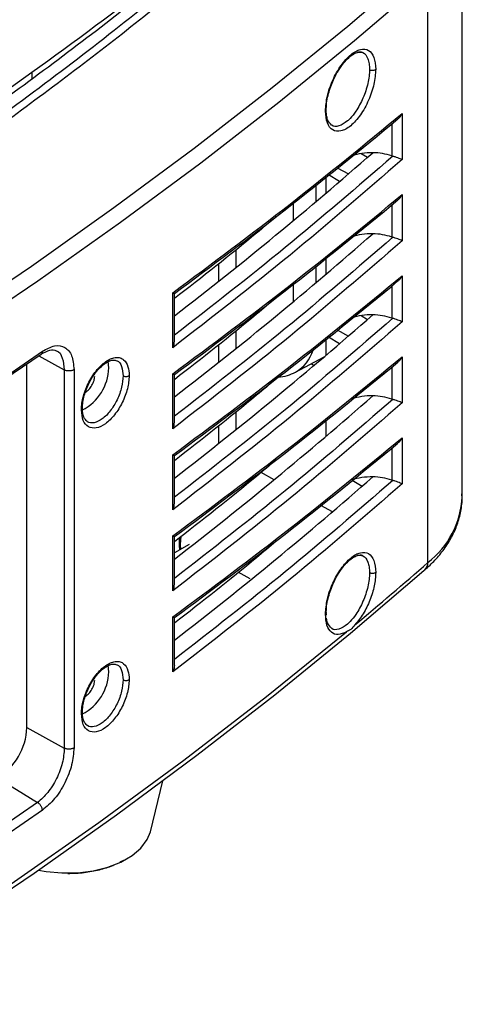
# Model space of a CAD drawing. Units: millimetres. Extents: x 12 to 408, y 5 to 292.
# Drawn here: x 331 to 337, y 72 to 84 of the extents above; entities that cross this region are included whole.
import ezdxf

# ---------------------------------------------------------------- set-up
doc = ezdxf.new("R2010")
doc.units = ezdxf.units.MM

msp = doc.modelspace()

# ---------------------------------------------------------------- linework, layer by layer
at = {"color": 7, "linetype": 'Continuous', "lineweight": 25}
for p, q in [((336.7246, 77.9469), (336.7246, 85.0112)), ((336.311, 77.1518), (336.311, 84.2161)), ((331.5216, 83.0792), (331.5216, 82.9976)), ((336, 82.58), (336, 82.0234)), ((335.5027, 82.097), (335.5813, 82.0516)), ((335.2143, 81.9234), (335.3491, 81.8497)), ((335.0773, 81.8129), (335.0773, 81.6167)), ((335.2419, 81.7574), (335.1087, 81.8383)), ((336, 81.6002), (336, 81.0435)), ((333.9913, 80.7199), (333.9913, 80.9364)), ((335.0773, 80.8331), (335.0773, 80.6368)), ((333.7791, 80.7674), (333.7791, 80.5508)), ((336, 80.6203), (336, 80.0637)), ((333.225, 79.7492), (333.225, 80.4139)), ((333.2459, 79.8291), (333.2459, 80.4047)), ((335.5027, 80.1374), (335.5813, 80.0919)), ((333.9913, 79.74), (333.9913, 79.9565)), ((335.2419, 79.7977), (335.1087, 79.8786)), ((335.2143, 79.9637), (335.3491, 79.89)), ((333.7791, 79.7875), (333.7791, 79.5709)), ((335.0773, 79.8532), (335.0773, 79.657)), ((331.1846, 79.3634), (331.6329, 79.6698)), ((331.2049, 79.4025), (331.6495, 79.7065)), ((334.7118, 79.4545), (335.0558, 79.6387)), ((336, 79.6405), (336, 79.0838)), ((331.4618, 75.1564), (331.4618, 79.5528)), ((332.4517, 79.5044), (332.4426, 79.5813)), ((331.9143, 79.4811), (331.9143, 74.9084)), ((332.0313, 79.4853), (332.0313, 74.9127)), ((333.225, 78.7694), (333.225, 79.4341)), ((333.2459, 78.8493), (333.2459, 79.4248)), ((333.9913, 78.7602), (333.9913, 78.9767)), ((333.7791, 78.8077), (333.7791, 78.5911)), ((335.0773, 78.8734), (335.0773, 78.6771)), ((336, 78.6606), (336, 78.104)), ((333.225, 77.7895), (333.225, 78.4542)), ((333.2459, 77.8694), (333.2459, 78.445)), ((334.4514, 78.1538), (334.2937, 78.2404)), ((335.3936, 78.1486), (335.517, 78.0761)), ((335.1578, 77.7659), (335.0158, 77.8439)), ((333.225, 76.8097), (333.225, 77.4744)), ((333.2459, 76.8896), (333.2459, 77.4651)), ((333.4243, 77.3709), (333.2459, 77.268)), ((334.1615, 76.9558), (334.0167, 77.0373)), ((335.0836, 76.5147), (335.0815, 76.5494)), ((333.225, 75.8298), (333.225, 76.4945)), ((333.2459, 75.9097), (333.2459, 76.4853)), ((332.4517, 75.8299), (332.4426, 75.9069)), ((331.4618, 75.1564), (331.9143, 74.9084)), ((331.1082, 74.544), (331.5895, 74.2516)), ((332.9547, 73.8979), (333.1071, 74.514)), ((331.5895, 74.2516), (331.1459, 73.9458)), ((331.6495, 74.1576), (331.2065, 73.8522)), ((332.5909, 73.5348), (332.6349, 73.5559))]:
    msp.add_line(p, q, dxfattribs=at)
at = {"color": 8, "linetype": 'Continuous', "lineweight": 25}
for p, q in [((335.8755, 82.4566), (335.8755, 82.0675)), ((334.9619, 81.5188), (334.9619, 81.7198)), ((334.6828, 81.4947), (334.6828, 81.2847)), ((335.8755, 81.4768), (335.8755, 81.0877)), ((334.9619, 80.5389), (334.9619, 80.7399)), ((334.6828, 80.5149), (334.6828, 80.3048)), ((335.8755, 80.4969), (335.8755, 80.1078)), ((331.6048, 79.6506), (331.9143, 79.4811)), ((334.9036, 79.5572), (334.9321, 79.5339)), ((335.8755, 79.5171), (335.8755, 79.128)), ((335.8755, 78.5372), (335.8755, 78.1481))]:
    msp.add_line(p, q, dxfattribs=at)
at = {"color": 7, "linetype": 'Continuous', "lineweight": 25, "flags": 128}
for points in [[(336.2273, 84.3896), (335.3423, 83.6342), (334.4282, 82.8905), (333.4855, 82.1589), (332.5145, 81.4396), (331.5158, 80.7331), (330.4899, 80.0397), (329.4374, 79.3597), (328.3586, 78.6936), (327.2543, 78.0416), (326.1249, 77.404), (324.9709, 76.7813), (323.7931, 76.1737), (322.592, 75.5814), (321.3681, 75.0049), (320.1222, 74.4444), (318.8547, 73.9001), (317.5665, 73.3724), (316.258, 72.8616)], [(336.311, 84.2161), (335.4248, 83.4597), (334.5094, 82.7149), (333.5653, 81.9822), (332.5929, 81.2619), (331.5928, 80.5544), (330.5655, 79.86), (329.5114, 79.1791), (328.4311, 78.512), (327.3252, 77.8591), (326.1942, 77.2206), (325.0386, 76.597), (323.8591, 75.9885), (322.6563, 75.3954), (321.4307, 74.8181), (320.1829, 74.2567), (318.9137, 73.7117), (317.6236, 73.1833), (316.3133, 72.6717)], [(316.281, 65.5201), (317.5902, 66.0313), (318.8793, 66.5593), (320.1474, 67.1039), (321.3941, 67.6648), (322.6187, 68.2416), (323.8206, 68.8342), (324.9991, 69.4422), (326.1537, 70.0653), (327.2838, 70.7032), (328.3888, 71.3556), (329.4682, 72.0221), (330.5214, 72.7025), (331.5479, 73.3963), (332.5471, 74.1032), (333.5187, 74.8229), (334.462, 75.5551), (335.3766, 76.2992), (336.2621, 77.055)], [(336.2621, 77.055), (336.2731, 77.0627), (336.2755, 77.0647)], [(317.7632, 66.175), (319.1179, 66.7334), (320.4494, 67.3102), (321.757, 67.9049), (323.0398, 68.5174), (324.2973, 69.1471), (325.5286, 69.7938), (326.7332, 70.457), (327.9103, 71.1366), (329.0592, 71.8319), (330.1795, 72.5428), (331.2703, 73.2687), (332.3311, 74.0093), (333.3614, 74.7641), (334.3604, 75.5328), (335.3278, 76.3148)], [(331.6039, 73.4351), (331.6959, 73.4181), (331.8848, 73.3998), (332.0764, 73.4024), (332.2637, 73.4259), (332.4399, 73.4695), (332.5986, 73.5315), (332.7341, 73.6097), (332.8415, 73.7013), (332.9169, 73.803), (332.9547, 73.8979)]]:
    msp.add_lwpolyline(points, dxfattribs=at)
at = {"color": 8, "linetype": 'Continuous', "lineweight": 25, "flags": 128}
msp.add_lwpolyline([(333.3232, 77.4684), (333.3167, 77.3708), (333.3195, 77.3104)], dxfattribs=at)
at = {"color": 7, "linetype": 'Continuous', "lineweight": 25}
for centre, radius, start, end in [((299.7993, 127.2603), 54.39, 305.67857, 309.70487), ((291.6623, 138.5451), 68.3025, 294.292586, 305.702038), ((331.8641, 79.5191), 0.5878, 297.23229, 358.5675), ((304.1887, 113.8886), 48.7999, 309.80287, 311.16612), ((331.8641, 75.8446), 0.5878, 297.23239, 358.56743), ((330.6942, 75.1913), 0.7684, 302.60548, 357.39455)]:
    msp.add_arc(centre, radius, start, end, dxfattribs=at)
at = {"color": 8, "linetype": 'Continuous', "lineweight": 25}
for centre, radius, start, end in [((334.4789, 79.8543), 0.4626, 300.08189, 343.22729), ((335.6686, 77.9911), 1.0569, 307.43141, 357.60345), ((336.1973, 77.1474), 0.1138, 313.43833, 2.25544)]:
    msp.add_arc(centre, radius, start, end, dxfattribs=at)
at = {"color": 7, "linetype": 'Continuous', "lineweight": 25}
for centre, major_axis, start_param, end_param in [((277.4742, 109.7162), (70.1053, -5.8292), 5.6824586, 5.7409964), ((335.6679, 81.7924), (0.4993, -0.0415), 1.6692625, 2.207828), ((335.6679, 81.7924), (0.4993, -0.0415), 1.1945669, 1.6692625), ((335.917, 82.1225), (0.0999, -0.0083), 4.3361596, 4.4439957), ((277.4742, 108.7364), (70.1053, -5.8292), 5.6824586, 5.7409964), ((335.6679, 80.8126), (0.4993, -0.0415), 1.6692625, 2.207828), ((335.6679, 80.8126), (0.4993, -0.0415), 1.1945669, 1.6692625), ((335.917, 81.1427), (0.0999, -0.0083), 4.3361596, 4.4439957), ((277.4742, 107.7565), (70.1053, -5.8292), 5.6824586, 5.7409964), ((335.6679, 79.8327), (0.4993, -0.0415), 1.6692625, 2.207828), ((335.6679, 79.8327), (0.4993, -0.0415), 1.1945669, 1.6692625), ((335.917, 80.1628), (0.0999, -0.0083), 4.3361596, 4.4439957), ((277.4742, 106.7767), (70.1053, -5.8292), 5.6824586, 5.7409964), ((335.6679, 78.8529), (0.4993, -0.0415), 1.6692625, 2.207828), ((335.6679, 78.8529), (0.4993, -0.0415), 1.1945669, 1.6692625), ((335.917, 79.183), (0.0999, -0.0083), 4.3361596, 4.4439957), ((277.4742, 105.7968), (70.1053, -5.8292), 5.6824586, 5.7409964), ((335.6679, 77.873), (0.4993, -0.0415), 1.6692625, 2.2051763), ((335.6679, 77.873), (0.4993, -0.0415), 1.1945669, 1.6692625), ((335.917, 78.2031), (0.0999, -0.0083), 4.3361596, 4.4439957)]:
    msp.add_ellipse(centre, major_axis=major_axis, ratio=0.6251762, start_param=start_param, end_param=end_param, dxfattribs=at)
for points, knots in [([(334.9191, 85.6003), (334.6409, 85.3532), (334.0789, 84.8541), (333.1734, 84.1006), (332.1952, 83.3259), (331.127, 82.5251), (329.9878, 81.7185), (328.7788, 80.9104), (327.5177, 80.1151), (326.1418, 79.2969), (324.6621, 78.4708), (323.0862, 77.6482), (321.4977, 76.8726), (319.9117, 76.1475), (318.357, 75.482), (316.8576, 74.8766), (315.872, 74.5079), (315.3957, 74.3297)], [0, 0, 0, 0, 0.0547112, 0.1105057, 0.1704044, 0.2329937, 0.2986066, 0.3642709, 0.4320458, 0.4997775, 0.5772055, 0.6540957, 0.7291649, 0.8019801, 0.8728224, 0.9385377, 1, 1, 1, 1]), ([(334.9986, 85.549), (334.4835, 85.0973), (333.4542, 84.1945), (331.7882, 82.8938), (330.0388, 81.6365), (328.2006, 80.4283), (326.2781, 79.269), (324.272, 78.1599), (322.1838, 77.1014), (320.015, 76.0967), (317.775, 75.1427), (316.2233, 74.5558), (315.4469, 74.2621)], [0, 0, 0, 0, 0.10027, 0.2003897, 0.3003518, 0.4001489, 0.4997739, 0.5994914, 0.6993801, 0.7994326, 0.8996417, 1, 1, 1, 1]), ([(334.6717, 85.5273), (334.0975, 85.0388), (332.9489, 84.0614), (331.0857, 82.6565), (329.1248, 81.2997), (327.0588, 79.998), (324.9087, 78.7608), (322.6797, 77.5888), (320.3774, 76.4854), (317.9992, 75.439), (316.3498, 74.7958), (315.5252, 74.4743)], [0, 0, 0, 0, 0.1119298, 0.2239055, 0.335948, 0.4479461, 0.5600395, 0.6700356, 0.780085, 0.8900607, 1, 1, 1, 1]), ([(335.0724, 82.61), (335.0769, 82.6693), (335.0861, 82.7886), (335.1566, 82.989), (335.2579, 83.1681), (335.3783, 83.3016), (335.4982, 83.3675), (335.5981, 83.3554), (335.6671, 83.2711), (335.6761, 83.1671), (335.6806, 83.1155)], [0, 0, 0, 0, 0.1230528, 0.2472914, 0.3731038, 0.500152, 0.6272939, 0.753225, 0.8774056, 1, 1, 1, 1]), ([(335.0815, 82.6174), (335.0824, 82.6472), (335.0841, 82.7048), (335.107, 82.8246), (335.1535, 82.9633), (335.224, 83.0979), (335.2917, 83.1926), (335.356, 83.2601), (335.4198, 83.3083), (335.4557, 83.3188), (335.4749, 83.3244)], [0, 0, 0, 0, 0.1046009, 0.2026885, 0.3783313, 0.5275866, 0.6502376, 0.7521593, 0.8672798, 1, 1, 1, 1]), ([(335.4749, 83.3244), (335.4749, 83.3244), (335.4978, 83.3335), (335.5114, 83.3254), (335.525, 83.3174)], [0, 0, 0, 0, 0.0017503, 1, 1, 1, 1]), ([(335.6806, 83.1155), (335.6761, 83.0562), (335.6671, 82.9369), (335.5978, 82.7359), (335.4978, 82.5561), (335.3778, 82.4223), (335.2575, 82.3565), (335.1564, 82.3692), (335.0861, 82.4541), (335.0769, 82.5582), (335.0724, 82.61)], [0, 0, 0, 0, 0.1228667, 0.2471538, 0.3732026, 0.5003824, 0.6273835, 0.7530755, 0.8772048, 1, 1, 1, 1]), ([(335.6048, 83.1108), (335.608, 83.1093), (335.6141, 83.1065), (335.6275, 83.1033), (335.6447, 83.1023), (335.6612, 83.1053), (335.6731, 83.1101), (335.678, 83.1137), (335.6806, 83.1155)], [0, 0, 0, 0, 0.1412693, 0.2730374, 0.4999951, 0.7269544, 0.8587425, 1, 1, 1, 1]), ([(335.1452, 82.4414), (335.1279, 82.4586), (335.1018, 82.4846), (335.0839, 82.5598), (335.0823, 82.6083), (335.0815, 82.6327)], [0, 0, 0, 0, 0.493653, 0.7451001, 1, 1, 1, 1]), ([(333.225, 80.4139), (333.7033, 80.7693), (334.6606, 81.4807), (335.5533, 82.2133), (336, 82.58)], [0, 0, 0, 0, 0.49953736, 1, 1, 1, 1]), ([(333.2454, 80.4055), (333.6967, 80.7405), (334.6302, 81.4334), (335.5, 82.1474), (335.9493, 82.5162)], [0, 0, 0, 0, 0.4834209, 1, 1, 1, 1]), ([(335.9499, 82.5156), (335.9594, 82.5241), (335.9801, 82.5425), (335.993, 82.5669), (336, 82.58)], [0, 0, 0, 0, 0.4632518, 1, 1, 1, 1]), ([(336, 82.0234), (335.5533, 81.6358), (334.6606, 80.8615), (333.7033, 80.1198), (333.225, 79.7492)], [0, 0, 0, 0, 0.5004642, 1, 1, 1, 1]), ([(336, 82.0234), (335.9929, 82.0263), (335.9794, 82.032), (335.9501, 82.0436), (335.9224, 82.0534), (335.9004, 82.0604), (335.8903, 82.0632), (335.8855, 82.0645)], [0, 0, 0, 0, 0.28779017, 0.55009919, 0.79489278, 0.90160233, 1, 1, 1, 1]), ([(333.225, 79.4341), (333.7033, 79.7894), (334.6606, 80.5008), (335.5533, 81.2335), (336, 81.6002)], [0, 0, 0, 0, 0.4995374, 1, 1, 1, 1]), ([(333.2454, 79.4257), (333.6967, 79.7606), (334.6302, 80.4536), (335.5, 81.1675), (335.9493, 81.5363)], [0, 0, 0, 0, 0.4834209, 1, 1, 1, 1]), ([(335.9499, 81.5358), (335.9594, 81.5443), (335.9801, 81.5626), (335.993, 81.5871), (336, 81.6002)], [0, 0, 0, 0, 0.4632575, 1, 1, 1, 1]), ([(334.4764, 81.3339), (334.3976, 81.2671), (334.0003, 80.9303), (333.5816, 80.6041), (333.2459, 80.3425)], [0, 0, 0, 0, 0.1981017, 1, 1, 1, 1]), ([(336, 81.0435), (335.9929, 81.0465), (335.9794, 81.0522), (335.9501, 81.0637), (335.9224, 81.0735), (335.9004, 81.0806), (335.8903, 81.0834), (335.8855, 81.0847)], [0, 0, 0, 0, 0.2877896, 0.5501009, 0.794894, 0.9016033, 1, 1, 1, 1]), ([(336, 81.0435), (335.5533, 80.656), (334.6606, 79.8817), (333.7033, 79.1399), (333.225, 78.7694)], [0, 0, 0, 0, 0.5004642, 1, 1, 1, 1]), ([(333.225, 78.4542), (333.7033, 78.8096), (334.6606, 79.521), (335.5533, 80.2537), (336, 80.6203)], [0, 0, 0, 0, 0.4995374, 1, 1, 1, 1]), ([(335.9499, 80.5559), (335.9594, 80.5644), (335.9801, 80.5828), (335.993, 80.6072), (336, 80.6203)], [0, 0, 0, 0, 0.46325464, 1, 1, 1, 1]), ([(333.2454, 78.4458), (333.6967, 78.7808), (334.6302, 79.4737), (335.5, 80.1877), (335.9493, 80.5565)], [0, 0, 0, 0, 0.4834209, 1, 1, 1, 1]), ([(333.225, 80.4139), (333.2306, 80.4114), (333.2414, 80.4064), (333.2479, 80.4033), (333.2459, 80.4047), (333.2458, 80.4047)], [0, 0, 0, 0, 0.51656867, 0.99401278, 1, 1, 1, 1]), ([(334.4764, 80.354), (334.3976, 80.2873), (334.0003, 79.9504), (333.5816, 79.6242), (333.2459, 79.3627)], [0, 0, 0, 0, 0.1981017, 1, 1, 1, 1]), ([(336, 80.0637), (335.5533, 79.6762), (334.6606, 78.9018), (333.7033, 78.1601), (333.225, 77.7895)], [0, 0, 0, 0, 0.5004642, 1, 1, 1, 1]), ([(336, 80.0637), (335.9929, 80.0666), (335.9794, 80.0723), (335.9501, 80.0839), (335.9224, 80.0937), (335.9004, 80.1007), (335.8903, 80.1035), (335.8855, 80.1048)], [0, 0, 0, 0, 0.2877894, 0.5501007, 0.7948937, 0.901603, 1, 1, 1, 1]), ([(331.6495, 79.7065), (331.6998, 79.7339), (331.8003, 79.7887), (331.9263, 79.7642), (332.0142, 79.6647), (332.0256, 79.545), (332.0313, 79.4853)], [0, 0, 0, 0, 0.2506789, 0.5014733, 0.7509995, 1, 1, 1, 1]), ([(333.225, 79.7492), (333.2311, 79.7628), (333.2428, 79.7888), (333.2449, 79.8161), (333.2459, 79.8291)], [0, 0, 0, 0, 0.5204503, 1, 1, 1, 1]), ([(331.6338, 79.6704), (331.6713, 79.692), (331.7456, 79.7347), (331.793, 79.72), (331.8164, 79.7127)], [0, 0, 0, 0, 0.5056321, 1, 1, 1, 1]), ([(332.1216, 78.9979), (332.1227, 79.024), (332.1249, 79.0761), (332.1436, 79.162), (332.1721, 79.2491), (332.211, 79.3346), (332.258, 79.4147), (332.3114, 79.4863), (332.3689, 79.5463), (332.4282, 79.5922), (332.4866, 79.622), (332.5418, 79.6345), (332.5914, 79.6291), (332.645, 79.5999), (332.6897, 79.5324), (332.696, 79.4501), (332.6989, 79.4123)], [0, 0, 0, 0, 0.0642865, 0.1287518, 0.1936551, 0.2583157, 0.3232187, 0.3883299, 0.4535736, 0.5188825, 0.5841863, 0.6494506, 0.7146383, 0.7789518, 0.8985115, 1, 1, 1, 1]), ([(333.225, 77.4744), (333.7033, 77.8297), (334.6606, 78.5411), (335.5533, 79.2738), (336, 79.6405)], [0, 0, 0, 0, 0.4995374, 1, 1, 1, 1]), ([(335.9499, 79.5761), (335.9594, 79.5846), (335.9801, 79.6029), (335.993, 79.6274), (336, 79.6405)], [0, 0, 0, 0, 0.46325464, 1, 1, 1, 1]), ([(332.1328, 79.0151), (332.134, 79.0406), (332.1363, 79.09), (332.1584, 79.1911), (332.2023, 79.3072), (332.2684, 79.419), (332.3318, 79.4967), (332.3922, 79.5515), (332.4507, 79.5879), (332.5086, 79.605), (332.5354, 79.5958), (332.5496, 79.5908)], [0, 0, 0, 0, 0.0911785, 0.1766357, 0.3297169, 0.4598249, 0.5667588, 0.6555644, 0.755351, 0.870112, 1, 1, 1, 1]), ([(333.2454, 77.466), (333.6967, 77.8009), (334.6302, 78.4939), (335.5, 79.2078), (335.9493, 79.5766)], [0, 0, 0, 0, 0.4834209, 1, 1, 1, 1]), ([(332.0313, 79.4853), (332.0276, 79.483), (332.0201, 79.4783), (332.0061, 79.4732), (331.9908, 79.4697), (331.9745, 79.4681), (331.9579, 79.4685), (331.9419, 79.4709), (331.9269, 79.4749), (331.9185, 79.479), (331.9143, 79.4811)], [0, 0, 0, 0, 0.12500359, 0.2500032, 0.3750051, 0.49999908, 0.62499858, 0.74999664, 0.87499746, 1, 1, 1, 1]), ([(332.6989, 79.4123), (332.6946, 79.3605), (332.6859, 79.2567), (332.62, 79.0844), (332.5251, 78.9324), (332.4117, 78.8213), (332.2978, 78.7689), (332.2019, 78.7837), (332.1348, 78.8606), (332.126, 78.9522), (332.1216, 78.9979)], [0, 0, 0, 0, 0.1239815, 0.2487242, 0.3739566, 0.4997215, 0.6254391, 0.7507287, 0.8755136, 1, 1, 1, 1]), ([(332.1714, 79.2125), (332.1853, 79.2224), (332.2141, 79.2429), (332.2507, 79.2938), (332.2769, 79.3521), (332.2803, 79.3883), (332.282, 79.4064)], [0, 0, 0, 0, 0.2390369, 0.4926908, 0.7463446, 1, 1, 1, 1]), ([(332.6253, 79.4093), (332.6283, 79.4079), (332.6341, 79.4051), (332.6468, 79.4019), (332.6633, 79.4007), (332.6793, 79.4032), (332.6912, 79.4074), (332.6962, 79.4106), (332.6989, 79.4123)], [0, 0, 0, 0, 0.1405769, 0.2720248, 0.4999962, 0.727973, 0.8594163, 1, 1, 1, 1]), ([(333.225, 79.4341), (333.2306, 79.4315), (333.2414, 79.4266), (333.2479, 79.4234), (333.2459, 79.4249), (333.2458, 79.4249)], [0, 0, 0, 0, 0.51656593, 0.99401281, 1, 1, 1, 1]), ([(334.4992, 79.3934), (334.5376, 79.3981), (334.6115, 79.4072), (334.6777, 79.4396), (334.7095, 79.4551)], [0, 0, 0, 0, 0.5199671, 1, 1, 1, 1]), ([(334.4764, 79.3742), (334.3976, 79.3074), (334.0003, 78.9706), (333.5816, 78.6444), (333.2459, 78.3828)], [0, 0, 0, 0, 0.1981017, 1, 1, 1, 1]), ([(336, 79.0838), (335.5533, 78.6963), (334.6606, 77.922), (333.7033, 77.1802), (333.225, 76.8097)], [0, 0, 0, 0, 0.5004642, 1, 1, 1, 1]), ([(336, 79.0838), (335.9929, 79.0868), (335.9794, 79.0925), (335.9501, 79.104), (335.9224, 79.1138), (335.9004, 79.1209), (335.8903, 79.1237), (335.8855, 79.125)], [0, 0, 0, 0, 0.2877895, 0.5501009, 0.794894, 0.9016025, 1, 1, 1, 1]), ([(332.1917, 78.8563), (332.176, 78.8712), (332.1523, 78.8939), (332.1357, 78.9556), (332.1338, 78.9952), (332.1328, 79.0151)], [0, 0, 0, 0, 0.49392203, 0.74526553, 1, 1, 1, 1]), ([(333.225, 78.7694), (333.2311, 78.7829), (333.2428, 78.809), (333.2449, 78.8362), (333.2459, 78.8493)], [0, 0, 0, 0, 0.5204559, 1, 1, 1, 1]), ([(333.225, 76.4945), (333.7033, 76.8499), (334.6606, 77.5613), (335.5533, 78.294), (336, 78.6606)], [0, 0, 0, 0, 0.4995374, 1, 1, 1, 1]), ([(333.2454, 76.4861), (333.6967, 76.8211), (334.6302, 77.514), (335.5, 78.228), (335.9493, 78.5968)], [0, 0, 0, 0, 0.4834209, 1, 1, 1, 1]), ([(336, 78.6606), (335.993, 78.6475), (335.9801, 78.6231), (335.9594, 78.6047), (335.9499, 78.5962)], [0, 0, 0, 0, 0.53674536, 1, 1, 1, 1]), ([(333.225, 78.4542), (333.2306, 78.4517), (333.2414, 78.4467), (333.2479, 78.4436), (333.2459, 78.445), (333.2458, 78.445)], [0, 0, 0, 0, 0.516567, 0.9940149, 1, 1, 1, 1]), ([(334.4764, 78.3943), (334.3976, 78.3276), (334.0003, 77.9907), (333.5816, 77.6645), (333.2459, 77.403)], [0, 0, 0, 0, 0.1981017, 1, 1, 1, 1]), ([(336, 78.104), (335.5533, 77.7165), (334.6606, 76.9421), (333.7033, 76.2004), (333.225, 75.8298)], [0, 0, 0, 0, 0.5004642, 1, 1, 1, 1]), ([(336, 78.104), (335.9929, 78.1069), (335.9794, 78.1126), (335.9501, 78.1242), (335.9224, 78.134), (335.9004, 78.1411), (335.8903, 78.1438), (335.8855, 78.1451)], [0, 0, 0, 0, 0.2877897, 0.5501004, 0.7948935, 0.9016029, 1, 1, 1, 1]), ([(336.2752, 77.0653), (336.3166, 77.1033), (336.4032, 77.1826), (336.5111, 77.315), (336.6023, 77.4593), (336.671, 77.6127), (336.7124, 77.7742), (336.7295, 77.8994), (336.7224, 77.9694), (336.721, 77.9835)], [0, 0, 0, 0, 0.1461818, 0.3052116, 0.4652613, 0.6266641, 0.7903021, 0.9578407, 1, 1, 1, 1]), ([(333.225, 77.7895), (333.2311, 77.8031), (333.2428, 77.8291), (333.2449, 77.8564), (333.2459, 77.8694)], [0, 0, 0, 0, 0.5204531, 1, 1, 1, 1]), ([(333.225, 77.4744), (333.2306, 77.4718), (333.2414, 77.4669), (333.2479, 77.4637), (333.2459, 77.4652), (333.2458, 77.4652)], [0, 0, 0, 0, 0.5165684, 0.9940149, 1, 1, 1, 1]), ([(333.2459, 76.4231), (333.5814, 76.6845), (334, 77.0106), (334.3973, 77.3475), (334.4762, 77.4144)], [0, 0, 0, 0, 0.8014312, 1, 1, 1, 1]), ([(333.3066, 77.4513), (333.3053, 77.4386), (333.3005, 77.3933), (333.3016, 77.3438), (333.3085, 77.3104), (333.3097, 77.3047)], [0, 0, 0, 0, 0.2457715, 0.8735405, 1, 1, 1, 1]), ([(335.0724, 76.5267), (335.0769, 76.5861), (335.0861, 76.7054), (335.1566, 76.9058), (335.2579, 77.0849), (335.3783, 77.2183), (335.4982, 77.2843), (335.5981, 77.2721), (335.6671, 77.1879), (335.6761, 77.0839), (335.6806, 77.0323)], [0, 0, 0, 0, 0.123053, 0.2472915, 0.3731038, 0.500152, 0.6272939, 0.7532251, 0.8774056, 1, 1, 1, 1]), ([(335.0815, 76.5342), (335.0824, 76.5639), (335.0841, 76.6216), (335.107, 76.7414), (335.1535, 76.8801), (335.224, 77.0146), (335.2917, 77.1093), (335.356, 77.1769), (335.4198, 77.2251), (335.4557, 77.2355), (335.4749, 77.2412)], [0, 0, 0, 0, 0.1046012, 0.2026887, 0.3783311, 0.5275868, 0.6502377, 0.7521593, 0.8672798, 1, 1, 1, 1]), ([(335.4749, 77.2412), (335.4749, 77.2412), (335.4978, 77.2503), (335.5114, 77.2422), (335.525, 77.2342)], [0, 0, 0, 0, 0.0017498, 1, 1, 1, 1]), ([(335.6806, 77.0323), (335.677, 76.9794), (335.6698, 76.8733), (335.6138, 76.6949), (335.5317, 76.5249), (335.4626, 76.4405), (335.4279, 76.398)], [0, 0, 0, 0, 0.24623352, 0.4945994, 0.74612126, 1, 1, 1, 1]), ([(335.6806, 77.0323), (335.678, 77.0304), (335.6731, 77.0269), (335.6612, 77.0221), (335.6447, 77.0191), (335.6275, 77.02), (335.6141, 77.0232), (335.608, 77.0261), (335.6049, 77.0276)], [0, 0, 0, 0, 0.141254, 0.2730409, 0.500005, 0.7269678, 0.8587453, 1, 1, 1, 1]), ([(333.225, 76.8097), (333.2311, 76.8232), (333.2428, 76.8493), (333.2449, 76.8765), (333.2459, 76.8896)], [0, 0, 0, 0, 0.5204503, 1, 1, 1, 1]), ([(335.0678, 76.5633), (335.0717, 76.5603), (335.0791, 76.5546), (335.0822, 76.5446), (335.0805, 76.5351), (335.0752, 76.5296), (335.0724, 76.5267)], [0, 0, 0, 0, 0.2830201, 0.5303926, 0.7490877, 1, 1, 1, 1]), ([(333.225, 76.4945), (333.2306, 76.492), (333.2414, 76.487), (333.2479, 76.4839), (333.2459, 76.4853), (333.2458, 76.4853)], [0, 0, 0, 0, 0.516567, 0.9940149, 1, 1, 1, 1]), ([(335.3278, 76.3148), (335.2929, 76.2994), (335.2235, 76.2687), (335.1403, 76.3012), (335.0833, 76.3858), (335.076, 76.4799), (335.0724, 76.5267)], [0, 0, 0, 0, 0.2537304, 0.5049955, 0.753521, 1, 1, 1, 1]), ([(335.1452, 76.3581), (335.1284, 76.376), (335.1029, 76.4029), (335.0871, 76.4559), (335.0858, 76.4794), (335.0857, 76.4797)], [0, 0, 0, 0, 0.659726, 0.9957626, 1, 1, 1, 1]), ([(335.4279, 76.398), (335.411, 76.3784), (335.3773, 76.3392), (335.3443, 76.3229), (335.3278, 76.3148)], [0, 0, 0, 0, 0.5012538, 1, 1, 1, 1]), ([(332.1216, 75.3235), (332.1227, 75.3495), (332.1249, 75.4016), (332.1436, 75.4876), (332.1721, 75.5747), (332.211, 75.6602), (332.258, 75.7403), (332.3114, 75.8119), (332.3689, 75.8719), (332.4282, 75.9178), (332.4866, 75.9476), (332.5418, 75.9601), (332.5914, 75.9547), (332.645, 75.9254), (332.6897, 75.858), (332.696, 75.7757), (332.6989, 75.7379)], [0, 0, 0, 0, 0.0642865, 0.1287518, 0.193655, 0.2583156, 0.3232186, 0.3883298, 0.4535735, 0.5188825, 0.5841863, 0.6494505, 0.7146384, 0.7789519, 0.8985115, 1, 1, 1, 1]), ([(332.1328, 75.3407), (332.134, 75.3662), (332.1363, 75.4155), (332.1584, 75.5167), (332.2023, 75.6328), (332.2684, 75.7445), (332.3318, 75.8222), (332.3922, 75.8771), (332.4507, 75.9134), (332.5086, 75.9306), (332.5354, 75.9213), (332.5496, 75.9164)], [0, 0, 0, 0, 0.0911785, 0.1766354, 0.3297167, 0.4598249, 0.5667587, 0.6555644, 0.755351, 0.8701122, 1, 1, 1, 1]), ([(333.2459, 75.9097), (333.2449, 75.8967), (333.2428, 75.8694), (333.2311, 75.8434), (333.225, 75.8298)], [0, 0, 0, 0, 0.47954759, 1, 1, 1, 1]), ([(332.6989, 75.7379), (332.6946, 75.6861), (332.6859, 75.5822), (332.62, 75.41), (332.5251, 75.258), (332.4117, 75.1469), (332.2978, 75.0945), (332.2019, 75.1093), (332.1348, 75.1862), (332.126, 75.2778), (332.1216, 75.3235)], [0, 0, 0, 0, 0.1239817, 0.2487243, 0.3739566, 0.4997215, 0.6254392, 0.7507288, 0.8755134, 1, 1, 1, 1]), ([(332.1714, 75.538), (332.1853, 75.548), (332.2141, 75.5685), (332.2507, 75.6194), (332.2769, 75.6777), (332.2803, 75.7139), (332.282, 75.732)], [0, 0, 0, 0, 0.2390373, 0.4926903, 0.7463454, 1, 1, 1, 1]), ([(332.6253, 75.7349), (332.6283, 75.7334), (332.6341, 75.7307), (332.6468, 75.7275), (332.6633, 75.7263), (332.6793, 75.7288), (332.6912, 75.733), (332.6962, 75.7362), (332.6989, 75.7379)], [0, 0, 0, 0, 0.1405769, 0.2720248, 0.4999962, 0.727973, 0.8594163, 1, 1, 1, 1]), ([(332.1917, 75.1818), (332.176, 75.1968), (332.1523, 75.2194), (332.1357, 75.2812), (332.1338, 75.3208), (332.1328, 75.3407)], [0, 0, 0, 0, 0.4939217, 0.7452637, 1, 1, 1, 1]), ([(331.9143, 74.9084), (331.9095, 74.8494), (331.8997, 74.7314), (331.8247, 74.5373), (331.7175, 74.3625), (331.6322, 74.2885), (331.5895, 74.2516)], [0, 0, 0, 0, 0.2499155, 0.4998539, 0.7498948, 1, 1, 1, 1]), ([(332.0313, 74.9127), (332.0256, 74.8452), (332.0143, 74.7097), (331.9268, 74.4869), (331.8007, 74.2852), (331.7, 74.2002), (331.6495, 74.1576)], [0, 0, 0, 0, 0.2479107, 0.497497, 0.7482148, 1, 1, 1, 1]), ([(332.0313, 74.9127), (332.0276, 74.9104), (332.0201, 74.9057), (332.0061, 74.9006), (331.9908, 74.8971), (331.9745, 74.8955), (331.9579, 74.8959), (331.9419, 74.8982), (331.9269, 74.9023), (331.9185, 74.9064), (331.9143, 74.9084)], [0, 0, 0, 0, 0.12500359, 0.2500032, 0.3750051, 0.49999908, 0.62499858, 0.74999664, 0.87499746, 1, 1, 1, 1]), ([(331.6495, 74.1576), (331.6487, 74.166), (331.6475, 74.1791), (331.64, 74.1976), (331.6323, 74.2117), (331.6227, 74.2247), (331.6088, 74.2396), (331.5971, 74.2469), (331.5895, 74.2516)], [0, 0, 0, 0, 0.2398136, 0.3685899, 0.4999976, 0.631407, 0.760183, 1, 1, 1, 1]), ([(331.9568, 73.3938), (332.0228, 73.3959), (332.1536, 73.4003), (332.3365, 73.4366), (332.4611, 73.4717), (332.516, 73.4987), (332.5239, 73.5026)], [0, 0, 0, 0, 0.3251502, 0.6435449, 0.94923, 1, 1, 1, 1])]:
    msp.add_open_spline(points, degree=3, knots=knots, dxfattribs=at)
at = {"color": 8, "linetype": 'Continuous', "lineweight": 25}
for points, knots in [([(335.4547, 83.3231), (335.48, 83.3247), (335.5357, 83.3282), (335.5805, 83.2633), (335.6019, 83.1848), (335.6039, 83.1354), (335.6049, 83.1108)], [0, 0, 0, 0, 0.2923029, 0.6453952, 0.8241783, 1, 1, 1, 1]), ([(335.6049, 83.1108), (335.6039, 83.0846), (335.6019, 83.0317), (335.5807, 82.9152), (335.5311, 82.7637), (335.4515, 82.618), (335.3839, 82.5336), (335.3143, 82.4669), (335.2356, 82.4248), (335.1666, 82.4153), (335.1461, 82.4421), (335.1452, 82.4434)], [0, 0, 0, 0, 0.0821045, 0.1655891, 0.3304987, 0.4956026, 0.608735, 0.6614973, 0.8267394, 0.9918752, 1, 1, 1, 1]), ([(335.0724, 82.61), (335.0752, 82.6129), (335.0806, 82.6183), (335.0819, 82.6278), (335.081, 82.6346), (335.0776, 82.6375), (335.0773, 82.6378)], [0, 0, 0, 0, 0.3396296, 0.6356299, 0.9705391, 1, 1, 1, 1]), ([(335.8855, 82.0645), (335.4572, 81.6938), (334.6068, 80.9577), (333.6973, 80.2513), (333.2459, 79.9007)], [0, 0, 0, 0, 0.5036791, 1, 1, 1, 1]), ([(335.8855, 81.0847), (335.4572, 80.7139), (334.6068, 79.9778), (333.6973, 79.2714), (333.2459, 78.9208)], [0, 0, 0, 0, 0.5036791, 1, 1, 1, 1]), ([(335.8855, 80.1048), (335.4572, 79.7341), (334.6068, 78.998), (333.6973, 78.2916), (333.2459, 77.941)], [0, 0, 0, 0, 0.5036791, 1, 1, 1, 1]), ([(331.6495, 79.7065), (331.6492, 79.7021), (331.6487, 79.6936), (331.6441, 79.68), (331.6372, 79.6738), (331.6328, 79.6699)], [0, 0, 0, 0, 0.2731984, 0.5362766, 1, 1, 1, 1]), ([(331.8145, 79.7118), (331.8162, 79.7116), (331.853, 79.7066), (331.8979, 79.6319), (331.9088, 79.5313), (331.9143, 79.4811)], [0, 0, 0, 0, 0.0224263, 0.5112866, 1, 1, 1, 1]), ([(332.5489, 79.5901), (332.5498, 79.59), (332.578, 79.5864), (332.6124, 79.528), (332.621, 79.4488), (332.6253, 79.4093)], [0, 0, 0, 0, 0.0160016, 0.5083469, 1, 1, 1, 1]), ([(332.6253, 79.4093), (332.6219, 79.3644), (332.6167, 79.2959), (332.5851, 79.1948), (332.543, 79.0945), (332.4723, 78.9797), (332.3732, 78.8802), (332.2753, 78.8354), (332.214, 78.8372), (332.1921, 78.8565), (332.1912, 78.8574)], [0, 0, 0, 0, 0.1597319, 0.2440638, 0.3311961, 0.4964529, 0.6617651, 0.8270819, 0.9923636, 1, 1, 1, 1]), ([(335.8855, 79.125), (335.4572, 78.7542), (334.6068, 78.0181), (333.6973, 77.3117), (333.2459, 76.9611)], [0, 0, 0, 0, 0.5036791, 1, 1, 1, 1]), ([(335.8855, 78.1451), (335.4572, 77.7744), (334.6068, 77.0383), (333.6973, 76.3319), (333.2459, 75.9813)], [0, 0, 0, 0, 0.5036791, 1, 1, 1, 1]), ([(335.4547, 77.2399), (335.48, 77.2415), (335.5357, 77.2449), (335.5805, 77.1801), (335.6019, 77.1016), (335.6039, 77.0521), (335.6049, 77.0276)], [0, 0, 0, 0, 0.2923023, 0.6453955, 0.8241786, 1, 1, 1, 1]), ([(335.6049, 77.0276), (335.6039, 77.0014), (335.6019, 76.9485), (335.5807, 76.832), (335.5311, 76.6804), (335.4515, 76.5348), (335.3839, 76.4504), (335.3143, 76.3836), (335.2356, 76.3415), (335.1666, 76.3321), (335.1461, 76.3589), (335.1452, 76.3602)], [0, 0, 0, 0, 0.0821044, 0.1655894, 0.3304988, 0.4956025, 0.608735, 0.6614973, 0.8267396, 0.9918752, 1, 1, 1, 1]), ([(332.5489, 75.9157), (332.5498, 75.9156), (332.578, 75.912), (332.6124, 75.8535), (332.621, 75.7744), (332.6253, 75.7349)], [0, 0, 0, 0, 0.0160016, 0.5083474, 1, 1, 1, 1]), ([(332.6253, 75.7349), (332.6219, 75.69), (332.6167, 75.6214), (332.5851, 75.5204), (332.543, 75.4201), (332.4723, 75.3053), (332.3732, 75.2058), (332.2753, 75.161), (332.214, 75.1627), (332.1921, 75.1821), (332.1912, 75.183)], [0, 0, 0, 0, 0.1597321, 0.2440638, 0.3311961, 0.4964529, 0.6617651, 0.8270819, 0.9923633, 1, 1, 1, 1])]:
    msp.add_open_spline(points, degree=3, knots=knots, dxfattribs=at)

doc.saveas('drawing.dxf')
